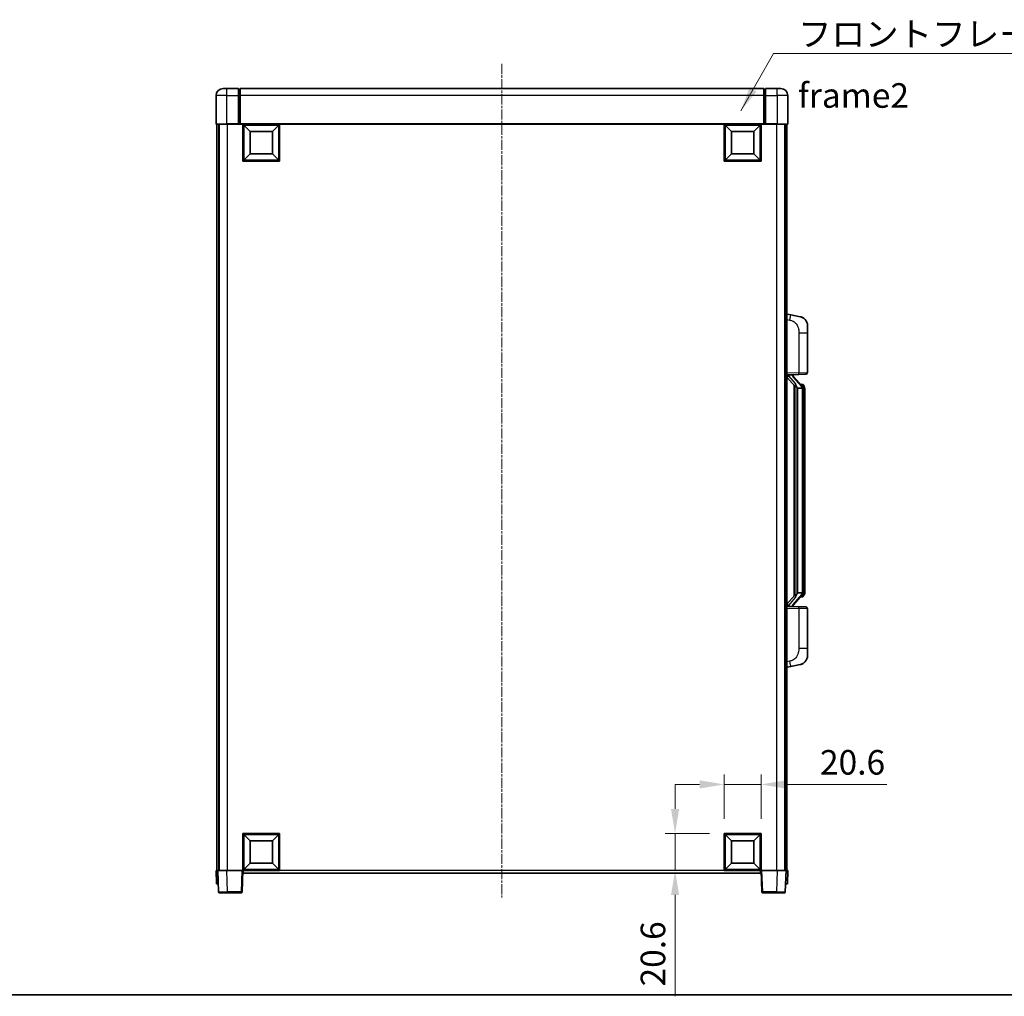
# Model space of a CAD drawing. Units: millimetres. Extents: x 17 to 11230, y 4 to 1551.
# Drawn here: x 2157 to 2708, y 4 to 551 of the extents above; entities that cross this region are included whole.
import ezdxf

# ---------------------------------------------------------------- set-up
doc = ezdxf.new("R2010")
doc.units = ezdxf.units.MM
doc.linetypes.add('CHAIN', pattern=[0.3543, 0.2362, -0.0295, 0.0591, -0.0295])
for name, color, linetype, lineweight in [('Border (ISO)', 7, 'Continuous', 35), ('Centerline (ISO)', 131, 'Continuous', 18), ('Dimension (ISO)', 7, 'Continuous', 18), ('Dimension (ISO) @ 1', 7, 'Continuous', 18), ('Symbol (ISO)', 7, 'Continuous', 18), ('Symbol (ISO) @ 1', 7, 'Continuous', 18), ('Visible (ISO)', 7, 'Continuous', 35), ('Visible Narrow (ISO)', 7, 'Continuous', 25)]:
    doc.layers.add(name, color=color, linetype=linetype, lineweight=lineweight)
doc.styles.add('Note Text (TK)', font='MS PGothic.ttf')
doc.dimstyles.new('Default - Method 1b (TK)', dxfattribs={"dimscale": 4, "dimtxt": 2.5, "dimasz": 2.5, "dimexe": 1, "dimexo": 1.5, "dimgap": 1, "dimtad": 1, "dimtoh": 1, "dimrnd": 1e-08, "dimdsep": 46, "dimtxsty": 'Note Text (TK)', "dimcen": 0.09, "dimdle": 5, "dimclrd": 100, "dimclre": 100, "dimclrt": 7, "dimadec": 1, "dimazin": 1, "dimtfac": 1, "dimtmove": 0, "dimatfit": 3, "dimfxl": 1, "dimtolj": 1, "dimlwd": -1, "dimlwe": -1, "dimarcsym": 0})
doc.dimstyles.new('Default - Method 1b (TK)$7', dxfattribs={"dimscale": 4, "dimtxt": 2.5, "dimasz": 2.5, "dimexe": 1, "dimexo": 1.5, "dimgap": 1, "dimtad": 1, "dimtoh": 1, "dimrnd": 1e-08, "dimdsep": 46, "dimtxsty": 'Note Text (TK)', "dimcen": 0.09, "dimdle": 5, "dimclrd": 100, "dimclre": 100, "dimclrt": 7, "dimadec": 1, "dimazin": 1, "dimtfac": 1, "dimtmove": 0, "dimatfit": 3, "dimfxl": 1, "dimtolj": 1, "dimlwd": -1, "dimlwe": -1, "dimarcsym": 0})

# ---------------------------------------------------------------- blocks, each defined once
blk = doc.blocks.new('図面枠 tk図枠')
at = {"layer": 'Border (ISO)'}
blk.add_line((14.5, 8), (405.5, 8), dxfattribs=at)
blk = doc.blocks.new('*D54')
at = {"layer": 'Defpoints', "color": 0}
for p in [(2572.1, 122.86), (2551.5, 95.36), (2572.1, 95.36)]:
    blk.add_point(p, dxfattribs=at)
at = {"layer": 'Dimension (ISO)', "color": 100}
for p, q in [((2551.5, 103.61), (2551.5, 128.36)), ((2572.1, 103.61), (2572.1, 128.36)), ((2537.75, 122.86), (2524, 122.86)), ((2551.5, 122.86), (2572.1, 122.86)), ((2585.85, 122.86), (2642.55, 122.86))]:
    blk.add_line(p, q, dxfattribs=at)
for points in [[(2537.75, 125.15), (2537.75, 120.57), (2551.5, 122.86)], [(2585.85, 125.15), (2585.85, 120.57), (2572.1, 122.86)]]:
    blk.add_solid(points, dxfattribs=at)
at = {"layer": 'Dimension (ISO)', "color": 7, "insert": (2605.1, 135.23), "char_height": 13.75, "attachment_point": 4, "style": 'Note Text (TK)'}
blk.add_mtext('\\A1;20.6', dxfattribs=at)
blk = doc.blocks.new('*D55')
at = {"layer": 'Defpoints', "color": 0}
for p in [(2524, 95.36), (2551.5, 95.36), (2551.5, 74.76)]:
    blk.add_point(p, dxfattribs=at)
at = {"layer": 'Dimension (ISO)', "color": 100}
for p, q in [((2524, 109.11), (2524, 122.86)), ((2543.25, 95.36), (2518.5, 95.36)), ((2524, 95.36), (2524, 74.76)), ((2543.25, 74.76), (2518.5, 74.76)), ((2524, 61.01), (2524, 4.31))]:
    blk.add_line(p, q, dxfattribs=at)
for points in [[(2521.71, 109.11), (2526.29, 109.11), (2524, 95.36)], [(2521.71, 61.01), (2526.29, 61.01), (2524, 74.76)]]:
    blk.add_solid(points, dxfattribs=at)
at = {"layer": 'Dimension (ISO)', "color": 7, "insert": (2511.63, 9.81), "char_height": 13.75, "attachment_point": 4, "rotation": 90, "style": 'Note Text (TK)'}
blk.add_mtext('\\A1;20.6', dxfattribs=at)

msp = doc.modelspace()

# ---------------------------------------------------------------- linework, layer by layer
at = {"layer": 'Centerline (ISO)', "linetype": 'CHAIN', "ltscale": 23.990969}
msp.add_line((2427.1009, 526.0094), (2427.1009, 59.5094), dxfattribs=at)
at = {"layer": 'Visible (ISO)'}
for p, q in [((2267.1009, 508.2594), (2267.1009, 492.5094)), ((2271.1009, 512.2594), (2273.1009, 512.2594)), ((2279.6009, 512.2594), (2273.1009, 512.2594)), ((2279.6009, 512.2594), (2279.6009, 508.2594)), ((2280.3509, 511.9594), (2279.6009, 511.9594)), ((2279.6009, 492.5094), (2279.6009, 508.2594)), ((2573.6009, 512.2594), (2280.6009, 512.2594)), ((2280.6009, 508.2594), (2280.6009, 512.2594)), ((2280.6009, 508.2594), (2280.6009, 492.5594)), ((2573.6009, 512.2594), (2573.6009, 508.2594)), ((2573.6009, 492.5594), (2573.6009, 508.2594)), ((2573.8509, 511.9594), (2574.6009, 511.9594)), ((2574.6009, 508.2594), (2574.6009, 512.2594)), ((2581.1009, 512.2594), (2574.6009, 512.2594)), ((2574.6009, 508.2594), (2574.6009, 492.5094)), ((2581.1009, 512.2594), (2583.1009, 512.2594)), ((2587.1009, 492.5094), (2587.1009, 508.2594)), ((2273.1009, 492.2594), (2267.3509, 492.2594)), ((2267.6009, 492.2594), (2267.6009, 74.7594)), ((2268.6009, 492.2594), (2268.6009, 74.7594)), ((2268.8509, 492.2594), (2268.8509, 74.7594)), ((2273.1009, 492.2594), (2279.6009, 492.2594)), ((2279.6009, 492.5094), (2279.6009, 492.2594)), ((2280.3509, 492.2594), (2279.6009, 492.2594)), ((2280.6009, 492.2594), (2280.3509, 492.2594)), ((2280.6009, 492.2594), (2280.6009, 492.5594)), ((2573.6009, 492.2594), (2280.6009, 492.2594)), ((2282.1009, 471.6594), (2282.1009, 492.2594)), ((2286.1509, 488.2094), (2282.6009, 491.7594)), ((2282.6009, 472.1594), (2282.6009, 491.7594)), ((2282.6009, 491.7594), (2302.2009, 491.7594)), ((2298.6509, 488.2094), (2302.2009, 491.7594)), ((2302.2009, 491.7594), (2302.2009, 472.1594)), ((2302.7009, 492.2594), (2302.7009, 471.6594)), ((2551.5009, 471.6594), (2551.5009, 492.2594)), ((2555.5509, 488.2094), (2552.0009, 491.7594)), ((2552.0009, 472.1594), (2552.0009, 491.7594)), ((2552.0009, 491.7594), (2571.6009, 491.7594)), ((2568.0509, 488.2094), (2571.6009, 491.7594)), ((2571.6009, 491.7594), (2571.6009, 472.1594)), ((2572.1009, 492.2594), (2572.1009, 471.6594)), ((2573.6009, 492.5594), (2573.6009, 492.2594)), ((2573.8509, 492.2594), (2573.6009, 492.2594)), ((2574.6009, 492.2594), (2573.8509, 492.2594)), ((2574.6009, 492.2594), (2574.6009, 492.5094)), ((2574.6009, 492.2594), (2581.1009, 492.2594)), ((2586.8509, 492.2594), (2581.1009, 492.2594)), ((2585.3509, 492.2594), (2585.3509, 74.7594)), ((2585.6009, 492.2594), (2585.6009, 74.7594)), ((2586.6009, 492.2594), (2586.6009, 74.7594)), ((2286.1509, 475.7094), (2286.1509, 488.2094)), ((2286.1509, 488.2094), (2298.6509, 488.2094)), ((2298.6509, 488.2094), (2298.6509, 475.7094)), ((2555.5509, 475.7094), (2555.5509, 488.2094)), ((2555.5509, 488.2094), (2568.0509, 488.2094)), ((2568.0509, 488.2094), (2568.0509, 475.7094)), ((2286.1509, 475.7094), (2282.6009, 472.1594)), ((2298.6509, 475.7094), (2286.1509, 475.7094)), ((2298.6509, 475.7094), (2302.2009, 472.1594)), ((2555.5509, 475.7094), (2552.0009, 472.1594)), ((2568.0509, 475.7094), (2555.5509, 475.7094)), ((2568.0509, 475.7094), (2571.6009, 472.1594)), ((2302.7009, 471.6594), (2282.1009, 471.6594)), ((2302.2009, 472.1594), (2282.6009, 472.1594)), ((2572.1009, 471.6594), (2551.5009, 471.6594)), ((2571.6009, 472.1594), (2552.0009, 472.1594)), ((2588.696, 385.6022), (2586.6009, 386.0094)), ((2594.0549, 384.5605), (2588.696, 385.6022)), ((2598.1009, 379.6524), (2598.1009, 375.5197)), ((2598.1009, 353.3767), (2598.1009, 375.5197)), ((2586.6009, 352.0094), (2593.2754, 352.2425)), ((2586.6009, 350.82), (2591.0368, 345.7171)), ((2587.6009, 352.0194), (2589.6009, 352.0194)), ((2590.1009, 351.946), (2590.1009, 352.1316)), ((2590.1009, 351.7403), (2590.1009, 351.946)), ((2595.1103, 345.6038), (2590.3462, 351.0843)), ((2597.1358, 352.3773), (2593.2754, 352.2425)), ((2590.6009, 346.2185), (2590.6009, 228.3003)), ((2591.0009, 345.7583), (2591.0009, 228.7605)), ((2592.6009, 344.5194), (2592.3507, 344.8061)), ((2595.0835, 344.5194), (2592.6009, 344.5194)), ((2592.6009, 344.5194), (2592.6009, 229.9994)), ((2595.0315, 346.6944), (2594.1622, 346.6944)), ((2595.6009, 230.2272), (2595.6009, 344.2916)), ((2595.865, 346.2598), (2595.7862, 346.3505)), ((2596.6009, 342.9444), (2596.6009, 344.2916)), ((2596.6009, 231.5744), (2596.6009, 342.9444)), ((2596.6009, 230.2272), (2596.6009, 231.5744)), ((2591.0368, 228.8018), (2586.6009, 223.6989)), ((2590.3462, 223.4346), (2595.1103, 228.9151)), ((2592.3507, 229.7128), (2592.6009, 229.9994)), ((2592.6009, 229.9994), (2595.0835, 229.9994)), ((2595.0315, 227.8244), (2594.1622, 227.8244)), ((2595.7862, 228.1684), (2595.865, 228.259)), ((2593.2754, 222.2763), (2586.6009, 222.5094)), ((2587.6009, 222.4994), (2589.6009, 222.4994)), ((2590.1009, 222.5728), (2590.1009, 222.7785)), ((2590.1009, 222.3872), (2590.1009, 222.5728)), ((2593.2754, 222.2763), (2597.1358, 222.1415)), ((2598.1009, 198.9991), (2598.1009, 221.1421)), ((2598.1009, 198.9991), (2598.1009, 194.8665)), ((2586.6009, 188.5094), (2588.696, 188.9167)), ((2588.696, 188.9167), (2594.0549, 189.9583)), ((2282.1009, 74.7594), (2282.1009, 95.3594)), ((2282.1009, 95.3594), (2302.7009, 95.3594)), ((2286.1509, 91.3094), (2282.6009, 94.8594)), ((2282.6009, 75.2594), (2282.6009, 94.8594)), ((2282.6009, 94.8594), (2302.2009, 94.8594)), ((2298.6509, 91.3094), (2302.2009, 94.8594)), ((2302.2009, 94.8594), (2302.2009, 75.2594)), ((2302.7009, 95.3594), (2302.7009, 74.7594)), ((2551.5009, 74.7594), (2551.5009, 95.3594)), ((2551.5009, 95.3594), (2572.1009, 95.3594)), ((2555.5509, 91.3094), (2552.0009, 94.8594)), ((2552.0009, 75.2594), (2552.0009, 94.8594)), ((2552.0009, 94.8594), (2571.6009, 94.8594)), ((2568.0509, 91.3094), (2571.6009, 94.8594)), ((2571.6009, 94.8594), (2571.6009, 75.2594)), ((2572.1009, 95.3594), (2572.1009, 74.7594)), ((2286.1509, 78.8094), (2286.1509, 91.3094)), ((2286.1509, 91.3094), (2298.6509, 91.3094)), ((2298.6509, 91.3094), (2298.6509, 78.8094)), ((2555.5509, 78.8094), (2555.5509, 91.3094)), ((2555.5509, 91.3094), (2568.0509, 91.3094)), ((2568.0509, 91.3094), (2568.0509, 78.8094)), ((2286.1509, 78.8094), (2282.6009, 75.2594)), ((2298.6509, 78.8094), (2286.1509, 78.8094)), ((2298.6509, 78.8094), (2302.2009, 75.2594)), ((2555.5509, 78.8094), (2552.0009, 75.2594)), ((2568.0509, 78.8094), (2555.5509, 78.8094)), ((2568.0509, 78.8094), (2571.6009, 75.2594)), ((2267.1009, 74.7594), (2268.1003, 74.7594)), ((2267.1009, 74.7594), (2267.3628, 67.2594)), ((2268.1003, 74.7594), (2268.1009, 74.7594)), ((2268.1009, 74.7594), (2273.0978, 74.7594)), ((2268.1009, 74.7594), (2268.5205, 62.742)), ((2273.0978, 74.7594), (2281.6012, 74.7594)), ((2281.6012, 74.7594), (2282.1009, 74.7594)), ((2281.6812, 62.742), (2282.1009, 74.7594)), ((2302.7009, 74.7594), (2282.1009, 74.7594)), ((2282.3509, 73.2594), (2282.3509, 74.7594)), ((2571.8509, 73.2594), (2282.3509, 73.2594)), ((2302.2009, 75.2594), (2282.6009, 75.2594)), ((2572.1009, 74.7594), (2551.5009, 74.7594)), ((2571.6009, 75.2594), (2552.0009, 75.2594)), ((2571.8509, 74.7594), (2571.8509, 73.2594)), ((2572.1009, 74.7594), (2572.6006, 74.7594)), ((2572.1009, 74.7594), (2572.5205, 62.742)), ((2572.6006, 74.7594), (2581.1039, 74.7594)), ((2581.1039, 74.7594), (2586.1009, 74.7594)), ((2585.6812, 62.742), (2586.1009, 74.7594)), ((2586.1009, 74.7594), (2586.1015, 74.7594)), ((2586.1015, 74.7594), (2587.1009, 74.7594)), ((2586.839, 67.2594), (2587.1009, 74.7594)), ((2268.3622, 67.2594), (2267.3628, 67.2594)), ((2268.3622, 67.2594), (2268.3628, 67.2594)), ((2585.839, 67.2594), (2585.8396, 67.2594)), ((2586.839, 67.2594), (2585.8396, 67.2594)), ((2273.5175, 62.2594), (2269.0202, 62.2594)), ((2273.5175, 62.2594), (2281.1815, 62.2594)), ((2573.0202, 62.2594), (2580.6843, 62.2594)), ((2585.1815, 62.2594), (2580.6843, 62.2594))]:
    msp.add_line(p, q, dxfattribs=at)
for centre, radius, start, end in [((2271.1009, 508.2594), 4, 90, 180), ((2280.3509, 511.7094), 0.25, 0, 90), ((2573.8509, 511.7094), 0.25, 90, 180), ((2583.1009, 508.2594), 4, 0, 90), ((2267.3509, 492.5094), 0.25, 180, 270), ((2586.8509, 492.5094), 0.25, 270, 0), ((2593.1009, 379.6524), 5, 0, 41.09567), ((2597.1009, 353.3767), 1, 272, 0), ((2591.1009, 351.7403), 1, 180, 221), ((2595.0315, 345.6944), 1, 41, 90), ((2593.6009, 344.2916), 2, 5.907532, 41), ((2593.6009, 344.2916), 2, 0, 5.907532), ((2595.0315, 228.8244), 1, 270, 319), ((2593.6009, 230.2272), 2, 319, 354.092468), ((2593.6009, 230.2272), 2, 354.092468, 0), ((2591.1009, 222.7785), 1, 139, 180), ((2597.1009, 221.1421), 1, 0, 88), ((2593.1009, 194.8665), 5, 318.90433, 0), ((2269.0202, 62.7594), 0.5, 182, 270), ((2281.1815, 62.7594), 0.5, 270, 358), ((2573.0202, 62.7594), 0.5, 182, 270), ((2585.1815, 62.7594), 0.5, 270, 358)]:
    msp.add_arc(centre, radius, start, end, dxfattribs=at)
for centre, major_axis, ratio, start_param, end_param in [((2587.6009, 351.8726), (-1, 0), 0.14676884, 4.71238898, 6.28318531), ((2587.6009, 351.1939), (-0.9955, -0.3722), 0.25438663, 4.61756297, 6.18835929), ((2589.6009, 351.946), (0.5, 0), 0.14676884, 0, 1.57079633), ((2593.0009, 351.1106), (0, -6.6667), 0.3, 5.35609995, 5.95208923), ((2593.0009, 223.4082), (0, 6.6667), 0.3, 0.33109608, 0.92708535), ((2587.6009, 223.325), (0.9955, -0.3722), 0.25438663, 3.23641867, 4.807215), ((2587.6009, 222.6462), (-1, 0), 0.14676884, 0, 1.57079633), ((2589.6009, 222.5728), (0.5, 0), 0.14676884, 4.71238898, 6.28318531)]:
    msp.add_ellipse(centre, major_axis=major_axis, ratio=ratio, start_param=start_param, end_param=end_param, dxfattribs=at)
for points, knots in [([(2594.0549, 384.5605), (2594.1565, 384.5407), (2594.2578, 384.5178), (2594.4165, 384.4765), (2594.4748, 384.4603), (2594.7958, 384.3643), (2595.0537, 384.2636), (2595.5213, 384.0343), (2595.7352, 383.9093), (2596.0736, 383.6762), (2596.2052, 383.5754), (2596.4293, 383.3859), (2596.5253, 383.2978), (2596.6609, 383.1638), (2596.7057, 383.1177), (2596.7695, 383.0497), (2596.7904, 383.027), (2596.8308, 382.9823), (2596.8497, 382.961), (2596.8689, 382.9389)], [0, 0, 0, 0, 0.031817178, 0.031817178, 0.050452113, 0.050452113, 0.134929933, 0.134929933, 0.208678987, 0.208678987, 0.258212634, 0.258212634, 0.298091577, 0.298091577, 0.318896146, 0.318896146, 0.329513015, 0.329513015, 0.340218293, 0.340218293, 0.340218293, 0.340218293]), ([(2594.0549, 384.5605), (2594.2314, 384.5262), (2594.407, 384.4821), (2594.6606, 384.4036), (2594.7418, 384.3762), (2595.0716, 384.2553), (2595.316, 384.1431), (2595.7482, 383.9002), (2595.941, 383.7738), (2596.2455, 383.5429), (2596.3648, 383.4432), (2596.5485, 383.275), (2596.6178, 383.2076), (2596.7162, 383.1066), (2596.7485, 383.0724), (2596.8108, 383.0048), (2596.8396, 382.9726), (2596.8689, 382.9389)], [0, 0, 0, 0, 0.055151579, 0.055151579, 0.081398944, 0.081398944, 0.162714309, 0.162714309, 0.230969498, 0.230969498, 0.277734391, 0.277734391, 0.307873407, 0.307873407, 0.323370755, 0.323370755, 0.339065947, 0.339065947, 0.339065947, 0.339065947]), ([(2591.4011, 347.1095), (2591.4083, 347.0775), (2591.4153, 347.0459), (2591.4676, 346.8016), (2591.5163, 346.5404), (2591.5163, 346.2443), (2591.5113, 346.1676), (2591.4835, 346.0242), (2591.4601, 345.9577), (2591.4077, 345.8608), (2591.378, 345.8213), (2591.3163, 345.7594), (2591.2847, 345.7367), (2591.1862, 345.6806), (2591.1227, 345.6726), (2591.062, 345.6945), (2591.048, 345.7041), (2591.0368, 345.7171)], [0.385438022, 0.385438022, 0.385438022, 0.385438022, 0.395277817, 0.395277817, 0.463062777, 0.463062777, 0.48409735, 0.48409735, 0.505131922, 0.505131922, 0.522665464, 0.522665464, 0.540199005, 0.540199005, 0.585275052, 0.585275052, 0.602559288, 0.602559288, 0.602559288, 0.602559288]), ([(2595.5902, 344.4975), (2595.5902, 344.4976), (2595.5902, 344.4978), (2595.5888, 344.507), (2595.5758, 344.5148), (2595.5269, 344.5272), (2595.4904, 344.5316), (2595.3989, 344.5358), (2595.3448, 344.5357), (2595.2261, 344.5311), (2595.1627, 344.5266), (2595.0985, 344.5202)], [-0.0778087689, -0.0778087689, -0.0778087689, -0.0778087689, -0.0774791395, -0.0774791395, -0.0585788033, -0.0585788033, -0.0389062325, -0.0389062325, -0.0193765361, -0.0193765361, 0, 0, 0, 0]), ([(2596.6009, 344.2916), (2596.6009, 344.8855), (2596.4504, 345.2896), (2596.1451, 345.922), (2595.9742, 346.1342), (2595.865, 346.2598)], [0, 0, 0, 0, 0.2061269, 0.2061269, 0.42564821, 0.42564821, 0.42564821, 0.42564821]), ([(2591.0368, 228.8018), (2591.044, 228.8101), (2591.0525, 228.8172), (2591.0958, 228.842), (2591.1445, 228.8432), (2591.2302, 228.8135), (2591.2665, 228.7954), (2591.3406, 228.7384), (2591.3783, 228.6991), (2591.4445, 228.5974), (2591.4743, 228.5266), (2591.5099, 228.3693), (2591.5163, 228.2832), (2591.5163, 228.2044), (2591.5163, 227.9784), (2591.4676, 227.7172), (2591.4153, 227.4729), (2591.4083, 227.4413), (2591.4011, 227.4093)], [0.683627444, 0.683627444, 0.683627444, 0.683627444, 0.694717026, 0.694717026, 0.733379875, 0.733379875, 0.75451963, 0.75451963, 0.775659385, 0.775659385, 0.799292727, 0.799292727, 0.822926069, 0.822926069, 0.822926069, 0.890711029, 0.890711029, 0.900550824, 0.900550824, 0.900550824, 0.900550824]), ([(2595.5902, 230.0213), (2595.5902, 230.0212), (2595.5902, 230.021), (2595.5888, 230.0118), (2595.5758, 230.004), (2595.5269, 229.9916), (2595.4904, 229.9873), (2595.3989, 229.983), (2595.3448, 229.9831), (2595.2261, 229.9878), (2595.1627, 229.9922), (2595.0985, 229.9987)], [-0.0003297628, -0.0003297628, -0.0003297628, -0.0003297628, 0, 0, 0.0189079865, 0.0189079865, 0.0385885202, 0.0385885202, 0.0581261217, 0.0581261217, 0.0775105008, 0.0775105008, 0.0775105008, 0.0775105008]), ([(2595.865, 228.259), (2595.9194, 228.3215), (2595.9887, 228.4062), (2596.1557, 228.6466), (2596.2563, 228.8126), (2596.4278, 229.2035), (2596.5017, 229.4176), (2596.5806, 229.8418), (2596.6009, 230.0228), (2596.6009, 230.2272)], [0, 0, 0, 0, 0.109280085, 0.109280085, 0.240591253, 0.240591253, 0.354088722, 0.354088722, 0.425024641, 0.425024641, 0.425024641, 0.425024641]), ([(2596.8689, 191.5799), (2596.8494, 191.5575), (2596.8304, 191.5361), (2596.7895, 191.4908), (2596.7683, 191.4678), (2596.7038, 191.3991), (2596.6584, 191.3525), (2596.5212, 191.2171), (2596.4241, 191.1282), (2596.1978, 190.9375), (2596.0652, 190.8364), (2595.7247, 190.603), (2595.5097, 190.4781), (2595.0451, 190.2518), (2594.7914, 190.1532), (2594.3758, 190.029), (2594.2158, 189.9896), (2594.0549, 189.9583)], [0, 0, 0, 0, 0.010823116, 0.010823116, 0.021555164, 0.021555164, 0.042579621, 0.042579621, 0.082862142, 0.082862142, 0.132680778, 0.132680778, 0.206708077, 0.206708077, 0.289770927, 0.289770927, 0.340209224, 0.340209224, 0.340209224, 0.340209224]), ([(2595.4052, 190.4291), (2595.2155, 190.3306), (2595.0205, 190.2448), (2594.5729, 190.0807), (2594.3147, 190.0088), (2594.0549, 189.9583)], [0.193034956, 0.193034956, 0.193034956, 0.193034956, 0.257659665, 0.257659665, 0.339004358, 0.339004358, 0.339004358, 0.339004358]), ([(2596.8689, 191.5799), (2596.8403, 191.547), (2596.8122, 191.5156), (2596.7515, 191.4496), (2596.72, 191.4162), (2596.6241, 191.3175), (2596.5566, 191.2516), (2596.4649, 191.1672), (2596.4431, 191.1475), (2596.4209, 191.1278)], [0, 0, 0, 0, 0.0153264144, 0.0153264144, 0.0304667096, 0.0304667096, 0.0599334156, 0.0599334156, 0.0689999836, 0.0689999836, 0.0689999836, 0.0689999836])]:
    msp.add_open_spline(points, degree=3, knots=knots, dxfattribs=at)
for points in [[(2595.0985, 344.5202), (2595.0933, 344.5196), (2595.0882, 344.5194), (2595.0835, 344.5194)], [(2595.0835, 229.9994), (2595.0882, 229.9994), (2595.0933, 229.9992), (2595.0985, 229.9987)]]:
    msp.add_open_spline(points, degree=3, dxfattribs=at)
at = {"layer": 'Visible Narrow (ISO)'}
for p, q in [((2273.1009, 508.2594), (2267.1009, 508.2594)), ((2273.1009, 508.2594), (2273.1009, 512.2594)), ((2273.1009, 508.2594), (2279.6009, 508.2594)), ((2273.1009, 492.5094), (2273.1009, 508.2594)), ((2280.3509, 508.2594), (2279.6009, 508.2594)), ((2280.3509, 508.2594), (2280.3509, 511.9594)), ((2280.6009, 508.2594), (2280.3509, 508.2594)), ((2280.3509, 508.2594), (2280.3509, 492.2594)), ((2573.6009, 508.2594), (2280.6009, 508.2594)), ((2573.6009, 508.2594), (2573.8509, 508.2594)), ((2573.8509, 511.9594), (2573.8509, 508.2594)), ((2573.8509, 508.2594), (2574.6009, 508.2594)), ((2573.8509, 492.2594), (2573.8509, 508.2594)), ((2574.6009, 508.2594), (2581.1009, 508.2594)), ((2581.1009, 508.2594), (2581.1009, 512.2594)), ((2587.1009, 508.2594), (2581.1009, 508.2594)), ((2581.1009, 508.2594), (2581.1009, 492.5094)), ((2267.1009, 492.5094), (2273.1009, 492.5094)), ((2273.1009, 492.5094), (2273.1009, 492.2594)), ((2279.6009, 492.5094), (2273.1009, 492.5094)), ((2273.3509, 492.2594), (2273.3509, 74.7594)), ((2573.6009, 492.5594), (2280.6009, 492.5594)), ((2581.1009, 492.5094), (2574.6009, 492.5094)), ((2580.8509, 492.2594), (2580.8509, 74.7594)), ((2581.1009, 492.5094), (2581.1009, 492.2594)), ((2581.1009, 492.5094), (2587.1009, 492.5094)), ((2586.6009, 382.9736), (2588.2283, 382.6573)), ((2593.2754, 375.5197), (2598.1009, 375.5197)), ((2593.2754, 375.5197), (2593.2754, 353.2419)), ((2593.2754, 353.2419), (2586.6009, 353.0088)), ((2593.2754, 353.2419), (2598.1009, 353.3767)), ((2587.6009, 352.0194), (2587.6009, 352.0443)), ((2587.6009, 351.4812), (2587.6009, 352.0194)), ((2591.4011, 347.1095), (2587.6009, 351.4812)), ((2589.6009, 352.1142), (2589.6009, 352.0194)), ((2589.6009, 352.0194), (2589.6009, 351.884)), ((2589.9688, 350.8999), (2594.7329, 345.4194)), ((2592.3507, 229.7128), (2592.3507, 344.8061)), ((2595.6009, 344.2916), (2595.1009, 344.2916)), ((2595.1009, 344.2916), (2595.1009, 230.2272)), ((2595.6009, 345.1089), (2595.6009, 344.2916)), ((2596.6009, 342.9444), (2595.6009, 342.9444)), ((2596.6009, 231.5744), (2595.6009, 231.5744)), ((2587.6009, 223.0376), (2591.4011, 227.4093)), ((2594.7329, 229.0994), (2589.9688, 223.6189)), ((2595.6009, 230.2272), (2595.1009, 230.2272)), ((2595.6009, 230.2272), (2595.6009, 229.4099)), ((2586.6009, 221.51), (2593.2754, 221.2769)), ((2587.6009, 222.4994), (2587.6009, 223.0376)), ((2587.6009, 222.4745), (2587.6009, 222.4994)), ((2589.6009, 222.6348), (2589.6009, 222.4994)), ((2589.6009, 222.4994), (2589.6009, 222.4046)), ((2598.1009, 221.1421), (2593.2754, 221.2769)), ((2593.2754, 221.2769), (2593.2754, 198.9991)), ((2598.1009, 198.9991), (2593.2754, 198.9991)), ((2588.2283, 191.8616), (2586.6009, 191.5452)), ((2268.3622, 67.2594), (2268.1003, 74.7594)), ((2273.5175, 62.742), (2273.0978, 74.7594)), ((2281.6012, 74.7594), (2281.1815, 62.742)), ((2551.5009, 74.7594), (2302.7009, 74.7594)), ((2573.0202, 62.742), (2572.6006, 74.7594)), ((2581.1039, 74.7594), (2580.6843, 62.742)), ((2586.1015, 74.7594), (2585.8396, 67.2594)), ((2273.5175, 62.742), (2273.5175, 62.2594)), ((2281.1815, 62.742), (2273.5175, 62.742)), ((2281.1815, 62.742), (2281.1815, 62.2594)), ((2573.0202, 62.2594), (2573.0202, 62.742)), ((2580.6843, 62.742), (2573.0202, 62.742)), ((2580.6843, 62.742), (2580.6843, 62.2594))]:
    msp.add_line(p, q, dxfattribs=at)
for centre, start, end in [((2591.1009, 351.884), 180, 221), ((2593.6009, 344.4353), 3.242335, 41), ((2593.6009, 344.2916), 0, 8.733934), ((2593.6009, 230.0835), 319, 356.757665), ((2593.6009, 230.2272), 351.266066, 0), ((2591.1009, 222.6348), 139, 180)]:
    msp.add_arc(centre, 1.5, start, end, dxfattribs=at)
for centre, major_axis, ratio, start_param, end_param in [((2588.1236, 382.6573), (0.5724, 2.9449), 0.03425905, 4.71904817, 6.28318531), ((2593.2405, 353.2419), (0.0349, -0.9994), 0.03487826, 0, 1.56957835), ((2589.6009, 351.7403), (0.5, 0), 0.28734789, 0, 1.57079633), ((2589.9688, 350.7562), (0.3774, 0.328), 0.22082359, 0, 1.3811443), ((2594.7329, 345.2757), (0.3774, 0.328), 0.22082359, 0, 1.3811443), ((2595.1103, 345.6038), (0.7547, 0.6561), 0.98843646, 0, 0.86096541), ((2595.6009, 344.2916), (1, 0), 0.81730076, 0, 1.57079633), ((2594.7329, 229.2431), (0.3774, -0.328), 0.22082359, 4.90204101, 6.28318531), ((2595.1103, 228.9151), (0.7547, -0.6561), 0.98843646, 5.4222199, 6.28318531), ((2595.6009, 230.2272), (1, 0), 0.81730076, 4.71238898, 6.28318531), ((2589.6009, 222.7785), (0.5, 0), 0.28734789, 4.71238898, 6.28318531), ((2589.9688, 223.7626), (0.3774, -0.328), 0.22082359, 4.90204101, 6.28318531), ((2593.2405, 221.2769), (0.0349, 0.9994), 0.03487826, 4.71360696, 6.28318531), ((2588.1236, 191.8616), (0.5724, -2.9449), 0.03425905, 0, 1.56413714), ((2273.523, 62.7594), (-5.0024, -0.0174), 0.00348438, 0.00010951, 1.56968786), ((2281.1815, 62.7594), (0.4997, -0.0174), 0.03487826, 4.71360696, 6.28318531), ((2573.0202, 62.7594), (-0.4997, -0.0174), 0.03487826, 0, 1.56957835), ((2580.6788, 62.7594), (-5.0024, 0.0174), 0.00348438, 1.5719048, 3.14148316)]:
    msp.add_ellipse(centre, major_axis=major_axis, ratio=ratio, start_param=start_param, end_param=end_param, dxfattribs=at)
for points, knots in [([(2588.2283, 382.6573), (2588.7849, 382.5491), (2589.4038, 382.4087), (2590.0118, 382.0911), (2590.8643, 381.6459), (2591.6789, 380.846), (2592.2533, 379.8535), (2592.7534, 378.9897), (2593.0585, 378.009), (2593.1844, 377.1259), (2593.2693, 376.531), (2593.2754, 375.9862), (2593.2754, 375.5197)], [0, 0, 0, 0, 0.22498324, 0.22498324, 0.22498324, 0.54043573, 0.54043573, 0.54043573, 0.81501171, 0.81501171, 0.81501171, 1, 1, 1, 1]), ([(2595.1103, 346.5971), (2595.1831, 346.5071), (2595.297, 346.3552), (2595.5005, 345.8894), (2595.6009, 345.5965), (2595.6009, 345.1089)], [-0.42564821, -0.42564821, -0.42564821, -0.42564821, -0.2061269, -0.2061269, 0, 0, 0, 0]), ([(2595.1103, 227.9217), (2595.0601, 227.8596), (2595.0342, 227.8277), (2595.0316, 227.8245), (2595.0315, 227.8244), (2595.0315, 227.8244)], [-0.318622721, -0.318622721, -0.318622721, -0.318622721, -0.167312443, -0.167312443, -0.15935558, -0.15935558, -0.15935558, -0.15935558]), ([(2595.6009, 229.4099), (2595.6009, 229.2421), (2595.5874, 229.0997), (2595.5348, 228.7712), (2595.4855, 228.6114), (2595.3712, 228.3219), (2595.3041, 228.2013), (2595.1928, 228.0274), (2595.1465, 227.9665), (2595.1103, 227.9217)], [-0.425024641, -0.425024641, -0.425024641, -0.425024641, -0.354088722, -0.354088722, -0.240591253, -0.240591253, -0.109280085, -0.109280085, 0, 0, 0, 0]), ([(2593.2754, 198.9991), (2593.2754, 198.4627), (2593.2667, 197.8275), (2593.1413, 197.1273), (2592.9695, 196.1688), (2592.5821, 195.1185), (2591.9991, 194.2584), (2591.4419, 193.4363), (2590.7005, 192.7769), (2589.952, 192.397), (2589.3663, 192.0998), (2588.7671, 191.9663), (2588.2283, 191.8616)], [0, 0, 0, 0, 0.21270217, 0.21270217, 0.21270217, 0.50389399, 0.50389399, 0.50389399, 0.78220336, 0.78220336, 0.78220336, 1, 1, 1, 1])]:
    msp.add_open_spline(points, degree=3, knots=knots, dxfattribs=at)
msp.add_open_spline([(2595.0315, 346.6944), (2595.0315, 346.6944), (2595.0574, 346.6625), (2595.1103, 346.5971)], degree=3, dxfattribs=at)

# ---------------------------------------------------------------- block references
at = {"xscale": 5.5, "yscale": 5.5, "zscale": 5.5}
msp.add_blockref('図面枠 tk図枠', (1511.0711, -38.8786), dxfattribs=at)

# ---------------------------------------------------------------- texts
at = {"layer": 'Symbol (ISO)', "color": 7, "insert": (2592.7813, 549.6037), "char_height": 13.75, "width": 284.247067, "attachment_point": 1, "line_spacing_factor": 1.5, "style": 'Note Text (TK)'}
msp.add_mtext('{\\fＭＳ Ｐゴシック|b0|i0;フロントフレーム2 / Front frame2}', dxfattribs=at)

# ---------------------------------------------------------------- dimensions: what is measured, and where the dimension line sits
at = {"layer": 'Dimension (ISO) @ 1', "color": 100}
for base, p1, p2, angle, picture, middle in [((2572.1009, 122.8594), (2551.5009, 95.3594), (2572.1009, 95.3594), 180, '*D54', (2621.0774, 122.8594)), ((2524.0009, 95.3594), (2551.5009, 74.7594), (2551.5009, 95.3594), 90, '*D55', (2524.0009, 25.7828))]:
    dim = msp.add_linear_dim(base=base, p1=p1, p2=p2, angle=angle, dimstyle='Default - Method 1b (TK)', override={"dimscale": 1, "dimtxt": 13.75, "dimasz": 13.75, "dimexe": 5.5, "dimexo": 8.25, "dimgap": 5.5, "dimtoh": 0, "dimdec": 2, "dimcen": 0.495, "dimtol": 0, "dimlim": 0, "dimtp": 0, "dimtm": 0, "dimtdec": 2, "dimtix": 0, "dimtofl": 1, "dimtmove": 0, "dimatfit": 1}, dxfattribs=at)
    dim.commit()
    dim.dimension.update_dxf_attribs({"geometry": picture, "text_midpoint": middle, "dimtype": 128})

# ---------------------------------------------------------------- leaders
at = {"layer": 'Symbol (ISO) @ 1', "color": 100, "annotation_type": 0, "has_hookline": 1, "hookline_direction": 0, "text_width": 274.1406}
msp.add_leader([(2560.84, 499.7622), (2579.0313, 531.7478), (2592.7813, 531.7478)], dimstyle='Default - Method 1b (TK)$7', override={"dimscale": 1, "dimtxt": 13.75, "dimasz": 13.75, "dimgap": 0, "dimtad": 1}, dxfattribs=at)

doc.saveas('drawing.dxf')
